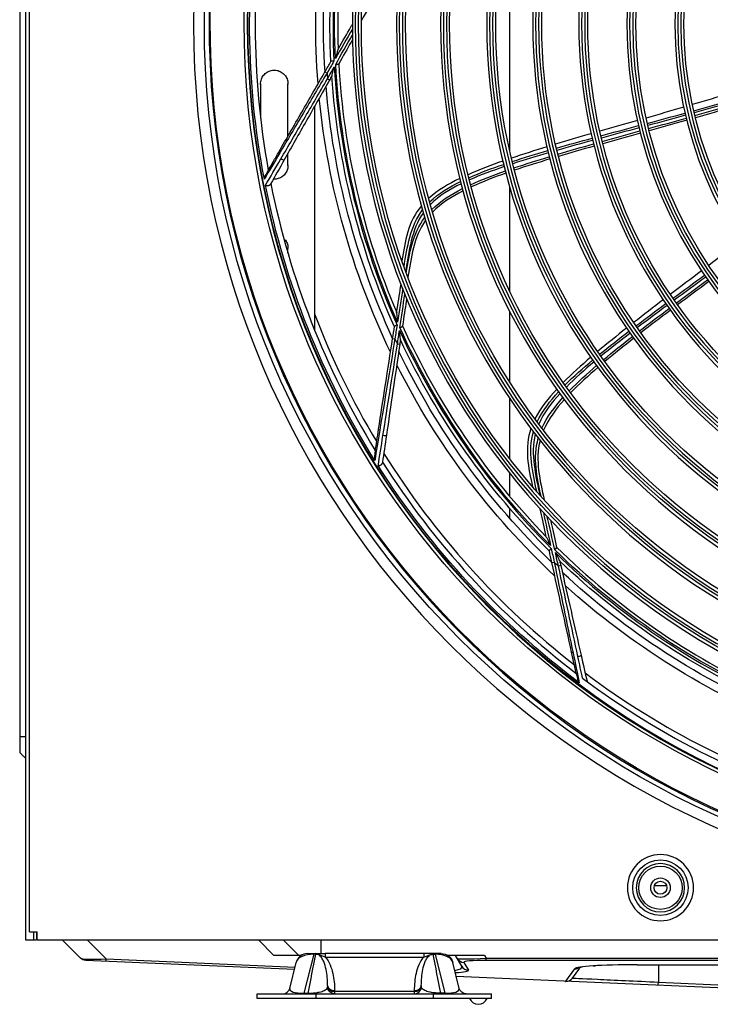
# Model space of a CAD drawing. Units: millimetres. Extents: x 0 to 8976, y -21 to 3467.
# Drawn here: x 4848 to 5025, y 1021 to 1273 of the extents above; entities that cross this region are included whole.
import ezdxf

# ---------------------------------------------------------------- set-up
doc = ezdxf.new("R2010")
doc.units = ezdxf.units.MM
doc.layers.add('LG-Product', color=3, linetype='Continuous')

msp = doc.modelspace()

# ---------------------------------------------------------------- linework, layer by layer
at = {"layer": 'LG-Product', "color": 3, "linetype": 'Continuous'}
for p, q in [((4850.29, 1039.09), (4850.29, 1518.09)), ((4849.29, 1510.59), (4849.29, 1037.09)), ((4847.79, 1427.59), (4847.79, 1089.09)), ((4973.27, 1287.85), (4973.27, 1239.06)), ((4925.98, 1259.16), (4926.5, 1258.86)), ((4927.12, 1257.05), (4926.6, 1257.35)), ((4909.49, 1256.09), (4909.49, 1247.2)), ((4916.49, 1242.68), (4916.49, 1256.09)), ((4923.27, 1250.27), (4923.27, 1193.17)), ((4916.49, 1235.19), (4916.49, 1238.3)), ((4973.27, 1229.82), (4973.27, 1203.1)), ((4916.49, 1212.72), (4916.49, 1214.09)), ((4973.27, 1197.9), (4973.27, 1179.8)), ((4943.3, 1190.95), (4943.89, 1190.86)), ((4945.13, 1189.4), (4944.54, 1189.49)), ((4973.27, 1175.59), (4973.27, 1160.17)), ((4973.27, 1156.45), (4973.27, 1150.53)), ((4973.27, 1147.45), (4973.27, 1144.94)), ((4984.09, 1133.6), (4984.68, 1133.73)), ((4986.36, 1132.82), (4985.77, 1132.68)), ((5013.46, 1050.89), (5010.32, 1050.89)), ((4850.29, 1039.09), (4852.29, 1039.09)), ((4851.29, 1039.09), (4851.29, 1037.09)), ((4852.09, 1039.09), (4852.09, 1037.09)), ((4852.29, 1037.09), (4852.29, 1039.09)), ((4849.29, 1037.09), (4852.09, 1037.09)), ((4852.29, 1037.09), (5564.89, 1037.09)), ((4863.38, 1032.39), (4858.69, 1037.09)), ((4865.05, 1037.09), (4869.97, 1032.16)), ((4912.91, 1033.09), (4908.91, 1037.09)), ((4915.27, 1037.09), (4919.27, 1033.09)), ((4924.89, 1037.09), (4924.89, 1033.56)), ((4919.91, 1033.09), (4912.91, 1033.09)), ((4923.12, 1033.36), (4920.6, 1023.38)), ((4921.53, 1033.56), (4923.61, 1033.56)), ((4923.12, 1033.56), (4923.12, 1033.36)), ((4923.61, 1033.36), (4923.12, 1033.36)), ((4923.61, 1033.56), (4923.61, 1033.36)), ((4926.05, 1033.56), (4926.05, 1032.65)), ((4951.26, 1033.56), (4926.05, 1033.56)), ((4951.26, 1033.56), (4951.26, 1032.65)), ((4953.69, 1033.56), (4953.69, 1033.36)), ((4955.77, 1033.56), (4953.69, 1033.56)), ((4953.69, 1033.36), (4954.18, 1033.36)), ((4954.18, 1033.56), (4954.18, 1033.36)), ((4954.18, 1033.36), (4956.7, 1023.38)), ((4966.83, 1033.09), (4957.39, 1033.09)), ((4960.99, 1030.28), (4959.37, 1033.09)), ((4966.83, 1033.09), (4967.26, 1032.36)), ((4918.16, 1029.47), (4864.71, 1031.81)), ((4869.97, 1032.16), (4918.31, 1030.05)), ((4916.94, 1024.62), (4918.62, 1031.29)), ((4926.05, 1032.65), (4951.26, 1032.65)), ((4960.37, 1024.62), (4958.68, 1031.29)), ((4961.56, 1031.3), (4962.72, 1029.28)), ((4967.26, 1031.77), (4967.26, 1032.36)), ((4967.26, 1032.36), (5137.96, 1032.36)), ((5097.8, 1031.77), (4967.26, 1031.77)), ((5005.91, 1030.66), (5097.8, 1030.66)), ((5005.91, 1030.66), (5005.91, 1030.66)), ((5005.91, 1030.66), (5098.1, 1030.66)), ((5011.39, 1030.66), (5011.39, 1026.24)), ((4987.69, 1026.44), (4989.99, 1029.65)), ((4991.14, 1029.82), (4989.32, 1027.28)), ((5059.91, 1023.28), (4959.6, 1027.66)), ((5011.39, 1026.24), (5059.15, 1024.16)), ((4908.65, 1023.26), (4968.65, 1023.26)), ((4908.65, 1022.06), (4908.65, 1023.26)), ((4920.6, 1023.26), (4920.6, 1023.38)), ((4920.6, 1023.38), (4921.68, 1023.38)), ((4921.68, 1023.26), (4921.68, 1023.38)), ((4923.65, 1023.26), (4923.65, 1022.06)), ((4928.45, 1024.09), (4928.45, 1023.26)), ((4948.85, 1023.81), (4928.45, 1023.81)), ((4948.85, 1024.09), (4948.85, 1023.26)), ((4953.65, 1023.26), (4953.65, 1022.06)), ((4955.63, 1023.26), (4955.63, 1023.38)), ((4956.7, 1023.38), (4955.63, 1023.38)), ((4956.7, 1023.26), (4956.7, 1023.38)), ((4968.65, 1022.06), (4968.65, 1023.26)), ((4968.65, 1022.06), (4908.65, 1022.06))]:
    msp.add_line(p, q, dxfattribs=at)
at = {"layer": 'LG-Product', "color": 3, "linetype": 'Continuous', "extrusion": (0, 0, -1)}
for centre, radius in [((-5117.09, 1271.39), 224.8), ((-5117.09, 1271.39), 211), ((-5117.09, 1271.39), 184.1), ((-5117.09, 1271.39), 182.6), ((-5117.09, 1271.39), 172.8), ((-5117.09, 1271.39), 171.3), ((-5117.09, 1271.39), 161.5), ((-5117.09, 1271.39), 160), ((-5117.09, 1271.39), 149.7), ((-5117.09, 1271.39), 148.2), ((-5117.09, 1271.39), 137.9), ((-5117.09, 1271.39), 136.4), ((-5117.09, 1271.39), 126.1), ((-5117.09, 1271.39), 124.6), ((-5117.09, 1271.39), 113.8), ((-5117.09, 1271.39), 112.3), ((-5117.09, 1271.39), 101.5), ((-5117.09, 1271.39), 100), ((-5011.89, 1050.39), 8.47), ((-5011.89, 1050.39), 6.19)]:
    msp.add_circle(centre, radius, dxfattribs=at)
at = {"layer": 'LG-Product', "color": 3, "linetype": 'Continuous'}
for centre, radius in [((5117.09, 1271.39), 222), ((5117.09, 1271.39), 210.83), ((5117.09, 1271.39), 183.3), ((5117.09, 1271.39), 181.8), ((5117.09, 1271.39), 172), ((5117.09, 1271.39), 170.5), ((5117.09, 1271.39), 160.7), ((5117.09, 1271.39), 159.2), ((5117.09, 1271.39), 148.9), ((5117.09, 1271.39), 147.4), ((5117.09, 1271.39), 137.1), ((5117.09, 1271.39), 135.6), ((5117.09, 1271.39), 125.3), ((5117.09, 1271.39), 123.8), ((5117.09, 1271.39), 113), ((5117.09, 1271.39), 111.5), ((5117.09, 1271.39), 100.7), ((5117.09, 1271.39), 99.2), ((5011.89, 1050.39), 7.1), ((5011.89, 1050.39), 5.55), ((5011.89, 1050.39), 2.5), ((5011.89, 1050.39), 1.65)]:
    msp.add_circle(centre, radius, dxfattribs=at)
at = {"layer": 'LG-Product', "color": 3, "linetype": 'Continuous', "extrusion": (0, 0, -1)}
for centre, radius, start, end in [((-5117.09, 1271.39), 220.5, 270.5963, 269.3475), ((-5117.09, 1271.39), 211.8, 270.247, 269.753), ((-5117.09, 1271.39), 188.65, 357.3229, 18.0427), ((-5117.09, 1271.39), 191.5, 356.3389, 16.4195), ((-5117.09, 1271.39), 189.85, 357.0944, 17.1551), ((-5117.09, 1271.39), 193.5, 355.4592, 15.562), ((-5117.09, 1271.39), 210.42, 349.1309, 9.8659), ((-5117.09, 1271.39), 188.65, 336.1464, 356.8662), ((-5117.09, 1271.39), 189.85, 335.9179, 355.9786), ((-5117.09, 1271.39), 191.5, 335.1625, 355.243), ((-5117.09, 1271.39), 193.5, 334.2827, 354.3855), ((-5117.09, 1271.39), 210.42, 327.9544, 348.6894), ((-5117.09, 1271.39), 188.65, 314.97, 335.6897), ((-5117.09, 1271.39), 189.85, 314.7415, 334.8022), ((-5117.09, 1271.39), 191.5, 313.986, 334.0665), ((-5117.09, 1271.39), 193.5, 313.1063, 333.209), ((-5117.09, 1271.39), 210.42, 306.778, 327.5129), ((-5117.09, 1271.39), 188.65, 293.7935, 314.5132), ((-5117.09, 1271.39), 189.85, 293.565, 313.6257), ((-5117.09, 1271.39), 191.5, 292.8095, 312.8901), ((-5117.09, 1271.39), 193.5, 291.9298, 312.0326), ((-4955.77, 1030.56), 3, 90, 165.83), ((-4864.8, 1033.8), 2, 272.5, 315), ((-4928.45, 1025.06), 1.8, 270, 0), ((-4962.11, 1025.06), 1.8, 270, 345.83)]:
    msp.add_arc(centre, radius, start, end, dxfattribs=at)
at = {"layer": 'LG-Product', "color": 3, "linetype": 'Continuous'}
for centre, radius, start, end in [((5117.09, 1271.39), 220.8, 270.5119, 269.505), ((5117.09, 1271.39), 189.05, 162.1454, 182.8656), ((5117.09, 1271.39), 187.85, 161.9162, 181.9507), ((5117.09, 1271.39), 209, 170.0827, 190.311), ((5117.09, 1271.39), 189.05, 183.3219, 204.0421), ((5117.09, 1271.39), 187.85, 183.0927, 203.1272), ((5117.09, 1271.39), 191, 183.7604, 184.2147), ((5117.09, 1271.39), 209, 191.2592, 211.4874), ((5117.09, 1271.39), 207.52, 200.9447, 211.0036), ((5117.09, 1271.39), 189.05, 204.4983, 225.2185), ((5117.09, 1271.39), 187.85, 204.2691, 224.3036), ((5117.09, 1271.39), 191, 204.9369, 205.3912), ((5117.09, 1271.39), 207.52, 211.9611, 232.18), ((5117.09, 1271.39), 209, 212.4357, 232.6639), ((5117.09, 1271.39), 187.85, 225.4456, 245.4801), ((5117.09, 1271.39), 189.05, 225.6748, 246.395), ((5117.09, 1271.39), 191, 226.1134, 226.5676), ((5117.09, 1271.39), 209, 233.2209, 253.9552), ((5117.09, 1271.39), 207.52, 233.1376, 253.3565), ((4921.53, 1030.56), 3, 90, 165.83), ((4987.7, 1028.44), 2, 269.9237, 324.4623), ((4915.19, 1025.06), 1.8, 270, 345.83), ((4948.85, 1025.06), 1.8, 270, 0), ((4965.25, 1022.96), 2.4, 202.0243, 337.9757)]:
    msp.add_arc(centre, radius, start, end, dxfattribs=at)
for centre, major_axis, ratio, start_param, end_param in [((4923.59, 1030.56), (-5.01, 0.52), 0.549416, 4.863001, 6.203369), ((4923.62, 1030.56), (0, 3), 0.490701, 5.851936, 6.283185), ((4953.68, 1030.56), (0, 3), 0.490701, 0, 0.431249), ((4953.71, 1030.56), (5.01, 0.52), 0.549416, 0.079817, 1.420185), ((4875.15, 1033.35), (11.79, 0.91), 0.074274, 3.205157, 4.252355), ((4869.97, 1033.58), (-0.09, -2), 0.043578, 0, 0.786349), ((4970.95, 1033.03), (11.12, 0.73), 0.041302, 3.161952, 4.371381), ((4961.56, 1033.29), (1.73, 1), 0.997515, 3.141593, 4.189867), ((4970.95, 1031.04), (-9.4, 0.29), 0.072064, 5.118363, 6.327792), ((5015.29, 1028.95), (-25.33, 0.64), 0.062732, 5.093493, 6.240742), ((4948.64, 1031.67), (-12.41, 1.64), 0.159735, 2.609146, 3.263769), ((4948.64, 1029.67), (-14.09, 0.44), 0.072064, 2.435201, 3.1862), ((4962.72, 1031.28), (1.73, 1), 0.997515, 3.141593, 4.189867), ((4989.99, 1031.65), (1.63, -1.16), 0.997187, 5.331307, 5.943974), ((4987.7, 1028.44), (-2, 0.13), 1, 1.591011, 1.633312), ((5011.39, 1027.4), (-0.09, -2), 0.031142, 0, 0.951227), ((4922.2, 1025.06), (5.28, 0.62), 0.295791, 3.029346, 4.369715), ((4928.45, 1025.35), (-1.8, 0), 0.696581, 0, 1.570796), ((4928.45, 1025.06), (-1.8, 0), 0.696581, 0, 1.570796), ((4948.85, 1025.35), (1.8, 0), 0.696581, 4.712389, 6.283185), ((4948.85, 1025.06), (1.8, 0), 0.696581, 4.712389, 6.283185), ((4955.1, 1025.06), (-5.28, 0.62), 0.295791, 1.913471, 3.253839)]:
    msp.add_ellipse(centre, major_axis=major_axis, ratio=ratio, start_param=start_param, end_param=end_param, dxfattribs=at)
for points, knots in [([(4944.77, 1284.28), (4942.63, 1282.88), (4940.85, 1280.96), (4937.86, 1276.78), (4936.56, 1274.56), (4935.29, 1272.32)], [0, 0, 0, 0, 0.5, 0.5, 1, 1, 1, 1]), ([(4929.32, 1264.95), (4930.55, 1267.07), (4931.64, 1268.97), (4932.74, 1270.86), (4932.86, 1271.07), (4932.99, 1271.29)], [0, 0, 0, 0, 0.885731, 0.885731, 1, 1, 1, 1]), ([(4933.03, 1267.44), (4932.9, 1267.21), (4932.77, 1266.99), (4931.71, 1265.11), (4930.65, 1263.26), (4929.49, 1261.21)], [0, 0, 0, 0, 0.1202, 0.1202, 1, 1, 1, 1]), ([(4929.32, 1264.95), (4929.31, 1264.93), (4929.3, 1264.91), (4929.27, 1264.82), (4929.25, 1264.76), (4929.16, 1264.47), (4929.09, 1264.21), (4928.89, 1263.51), (4928.77, 1263.04), (4928.64, 1262.58), (4928.64, 1262.58), (4928.64, 1262.57)], [0, 0, 0, 0, 0.049654, 0.049654, 0.137859, 0.137859, 0.446495, 0.446495, 0.996881, 0.996881, 1, 1, 1, 1]), ([(4928.27, 1261.93), (4928.27, 1261.93), (4928.27, 1261.93), (4928.25, 1261.93), (4928.23, 1261.93), (4928.13, 1261.93), (4928.05, 1261.93), (4927.89, 1261.93), (4927.82, 1261.92), (4927.69, 1261.91), (4927.64, 1261.89), (4927.55, 1261.86), (4927.52, 1261.83), (4927.5, 1261.8)], [0, 0, 0, 0, 0.00768, 0.00768, 0.048475, 0.048475, 0.293932, 0.293932, 0.531691, 0.531691, 0.765748, 0.765748, 1, 1, 1, 1]), ([(4927.73, 1258.11), (4927.73, 1258.13), (4927.75, 1258.15), (4927.77, 1258.23), (4927.79, 1258.29), (4927.87, 1258.57), (4927.94, 1258.81), (4928.11, 1259.49), (4928.23, 1259.96), (4928.35, 1260.43), (4928.35, 1260.43), (4928.35, 1260.43)], [0, 0, 0, 0, 0.050621, 0.050621, 0.138433, 0.138433, 0.432546, 0.432546, 0.996818, 0.996818, 1, 1, 1, 1]), ([(4928.72, 1261.07), (4928.72, 1261.07), (4928.72, 1261.07), (4928.74, 1261.07), (4928.75, 1261.07), (4928.86, 1261.07), (4928.94, 1261.07), (4929.1, 1261.08), (4929.17, 1261.09), (4929.3, 1261.1), (4929.35, 1261.12), (4929.44, 1261.15), (4929.47, 1261.18), (4929.49, 1261.21)], [0, 0, 0, 0, 0.007695, 0.007695, 0.047834, 0.047834, 0.293303, 0.293303, 0.53118, 0.53118, 0.765496, 0.765496, 1, 1, 1, 1]), ([(4909.49, 1255.93), (4909.48, 1256.18), (4909.5, 1256.43), (4909.6, 1257.06), (4909.74, 1257.44), (4910.12, 1258.13), (4910.37, 1258.45), (4910.96, 1258.97), (4911.3, 1259.19), (4912.02, 1259.49), (4912.42, 1259.57), (4913.2, 1259.62), (4913.6, 1259.57), (4914.35, 1259.35), (4914.71, 1259.17), (4915.34, 1258.72), (4915.63, 1258.43), (4916.08, 1257.79), (4916.25, 1257.43), (4916.46, 1256.7), (4916.5, 1256.33), (4916.49, 1255.96)], [0, 0, 0, 0, 0.065376, 0.065376, 0.170886, 0.170886, 0.276023, 0.276023, 0.380777, 0.380777, 0.485239, 0.485239, 0.589537, 0.589537, 0.693806, 0.693806, 0.798184, 0.798184, 0.902803, 0.902803, 1, 1, 1, 1]), ([(4914.24, 1238.81), (4916.09, 1242), (4918.05, 1245.42), (4921.99, 1252.24), (4923.98, 1255.69), (4925.98, 1259.16)], [0, 0, 0, 0, 0.5, 0.5, 1, 1, 1, 1]), ([(4926.5, 1258.86), (4924.43, 1255.36), (4922.37, 1251.9), (4918.33, 1245.05), (4916.32, 1241.65), (4914.42, 1238.45)], [0, 0, 0, 0, 0.5, 0.5, 1, 1, 1, 1]), ([(4914.68, 1236.88), (4916.55, 1240.09), (4918.54, 1243.5), (4922.53, 1250.36), (4924.56, 1253.84), (4926.6, 1257.35)], [0, 0, 0, 0, 0.5, 0.5, 1, 1, 1, 1]), ([(4927.12, 1257.05), (4925.15, 1253.57), (4923.19, 1250.12), (4919.3, 1243.27), (4917.36, 1239.84), (4915.55, 1236.64)], [0, 0, 0, 0, 0.5, 0.5, 1, 1, 1, 1]), ([(4911.46, 1233.98), (4911.46, 1233.98), (4911.46, 1233.98), (4911.86, 1234.67), (4912.27, 1235.38), (4913.2, 1236.99), (4913.71, 1237.89), (4914.24, 1238.81)], [0, 0, 0, 0, 0.000009, 0.000009, 0.45414, 0.45414, 1, 1, 1, 1]), ([(4916.49, 1235.34), (4916.5, 1234.99), (4916.46, 1234.63), (4916.28, 1233.91), (4916.11, 1233.54), (4915.67, 1232.89), (4915.39, 1232.6), (4914.76, 1232.13), (4914.4, 1231.94), (4913.65, 1231.71), (4913.25, 1231.66), (4912.82, 1231.67), (4912.78, 1231.68), (4912.74, 1231.68)], [0, 0, 0, 0, 0.178404, 0.178404, 0.379747, 0.379747, 0.580342, 0.580342, 0.78024, 0.78024, 0.979642, 0.979642, 1, 1, 1, 1]), ([(4971.55, 1236.31), (4971.58, 1236.21), (4971.6, 1236.12), (4971.64, 1235.93), (4971.67, 1235.84), (4971.71, 1235.66), (4971.73, 1235.58), (4971.75, 1235.49)], [0, 0, 0, 0, 0.342237, 0.342237, 0.683559, 0.683559, 1, 1, 1, 1]), ([(4910.81, 1232.85), (4910.72, 1232.68), (4910.65, 1232.51), (4910.52, 1232.13), (4910.47, 1231.92), (4910.44, 1231.71), (4910.44, 1231.71), (4910.44, 1231.71)], [0, 0, 0, 0, 0.452957, 0.452957, 0.994775, 0.994775, 1, 1, 1, 1]), ([(4911.46, 1233.98), (4911.46, 1233.98), (4911.46, 1233.98), (4911.37, 1233.81), (4911.27, 1233.65), (4911.05, 1233.27), (4910.93, 1233.06), (4910.81, 1232.85)], [0, 0, 0, 0, 0.000113, 0.000113, 0.430129, 0.430129, 1, 1, 1, 1]), ([(4910.75, 1230.12), (4910.75, 1230.12), (4910.75, 1230.11), (4910.77, 1230.11), (4910.79, 1230.1), (4910.88, 1230.08), (4910.95, 1230.07), (4911.11, 1230.05), (4911.19, 1230.05), (4911.34, 1230.05), (4911.42, 1230.06), (4911.56, 1230.08), (4911.63, 1230.1), (4911.75, 1230.14), (4911.81, 1230.17), (4911.9, 1230.24), (4911.94, 1230.29), (4911.97, 1230.33)], [0, 0, 0, 0, 0.004417, 0.004417, 0.062781, 0.062781, 0.245521, 0.245521, 0.410747, 0.410747, 0.562519, 0.562519, 0.708108, 0.708108, 0.854061, 0.854061, 1, 1, 1, 1]), ([(4912.11, 1230.58), (4912.11, 1230.58), (4912.11, 1230.58), (4912.11, 1230.58), (4912.11, 1230.58), (4912.06, 1230.5), (4912.02, 1230.42), (4911.97, 1230.33)], [0, 0, 0, 0, 0.00005, 0.00005, 0.00056, 0.00056, 1, 1, 1, 1]), ([(4960.5, 1231.84), (4960.52, 1231.76), (4960.55, 1231.67), (4960.59, 1231.5), (4960.61, 1231.41), (4960.65, 1231.25), (4960.67, 1231.17), (4960.69, 1231.09)], [0, 0, 0, 0, 0.343148, 0.343148, 0.675315, 0.675315, 1, 1, 1, 1]), ([(4950.67, 1224.89), (4949.03, 1222.94), (4947.9, 1220.6), (4946.46, 1215.76), (4946.06, 1213.27), (4945.68, 1210.78)], [0, 0, 0, 0, 0.5, 0.5, 1, 1, 1, 1]), ([(4946.22, 1209.28), (4946.63, 1211.82), (4947.05, 1214.36), (4948.4, 1219.36), (4949.4, 1221.77), (4950.96, 1223.83)], [0, 0, 0, 0, 0.5, 0.5, 1, 1, 1, 1]), ([(4951.17, 1223.11), (4949.62, 1220.95), (4948.71, 1218.45), (4947.46, 1213.32), (4947.02, 1210.72), (4946.65, 1208.11)], [0, 0, 0, 0, 0.5, 0.5, 1, 1, 1, 1]), ([(4946.8, 1207.71), (4947.2, 1210.2), (4947.61, 1212.69), (4948.98, 1217.53), (4950.02, 1219.87), (4951.53, 1221.88)], [0, 0, 0, 0, 0.5, 0.5, 1, 1, 1, 1]), ([(4951.74, 1221.17), (4950.26, 1219.08), (4949.29, 1216.64), (4948.01, 1211.68), (4947.61, 1209.13), (4947.23, 1206.58)], [0, 0, 0, 0, 0.5, 0.5, 1, 1, 1, 1]), ([(4915.79, 1216.2), (4915.81, 1216.17), (4915.83, 1216.14), (4916.08, 1215.79), (4916.25, 1215.43), (4916.46, 1214.7), (4916.5, 1214.33), (4916.49, 1213.96)], [0, 0, 0, 0, 0.045957, 0.045957, 0.540521, 0.540521, 1, 1, 1, 1]), ([(4944.32, 1197.56), (4944.7, 1199.98), (4945.04, 1202.15), (4945.38, 1204.3), (4945.41, 1204.54), (4945.45, 1204.79)], [0, 0, 0, 0, 0.885731, 0.885731, 1, 1, 1, 1]), ([(4946.88, 1201.21), (4946.85, 1200.96), (4946.81, 1200.7), (4946.49, 1198.57), (4946.18, 1196.46), (4945.83, 1194.13)], [0, 0, 0, 0, 0.1202, 0.1202, 1, 1, 1, 1]), ([(4944.32, 1197.56), (4944.32, 1197.54), (4944.32, 1197.51), (4944.32, 1197.42), (4944.33, 1197.35), (4944.35, 1197.05), (4944.37, 1196.78), (4944.44, 1196.06), (4944.5, 1195.58), (4944.55, 1195.1), (4944.55, 1195.1), (4944.55, 1195.1)], [0, 0, 0, 0, 0.049654, 0.049654, 0.137859, 0.137859, 0.446495, 0.446495, 0.996881, 0.996881, 1, 1, 1, 1]), ([(4944.44, 1194.36), (4944.43, 1194.36), (4944.43, 1194.36), (4944.42, 1194.36), (4944.4, 1194.35), (4944.31, 1194.31), (4944.23, 1194.28), (4944.08, 1194.22), (4944.01, 1194.19), (4943.9, 1194.13), (4943.86, 1194.1), (4943.79, 1194.03), (4943.77, 1194), (4943.77, 1193.96)], [0, 0, 0, 0, 0.00768, 0.00768, 0.048475, 0.048475, 0.293932, 0.293932, 0.531691, 0.531691, 0.765748, 0.765748, 1, 1, 1, 1]), ([(4945.31, 1190.6), (4945.31, 1190.62), (4945.31, 1190.65), (4945.31, 1190.73), (4945.3, 1190.8), (4945.28, 1191.08), (4945.25, 1191.33), (4945.17, 1192.03), (4945.11, 1192.51), (4945.06, 1192.99), (4945.06, 1192.99), (4945.06, 1192.99)], [0, 0, 0, 0, 0.050621, 0.050621, 0.138433, 0.138433, 0.432546, 0.432546, 0.996818, 0.996818, 1, 1, 1, 1]), ([(4945.16, 1193.72), (4945.17, 1193.72), (4945.17, 1193.72), (4945.18, 1193.73), (4945.2, 1193.74), (4945.29, 1193.77), (4945.37, 1193.81), (4945.52, 1193.87), (4945.58, 1193.9), (4945.69, 1193.96), (4945.74, 1193.99), (4945.81, 1194.06), (4945.82, 1194.09), (4945.83, 1194.13)], [0, 0, 0, 0, 0.007695, 0.007695, 0.047834, 0.047834, 0.293303, 0.293303, 0.53118, 0.53118, 0.765496, 0.765496, 1, 1, 1, 1]), ([(4939.71, 1167.73), (4940.27, 1171.38), (4940.87, 1175.27), (4942.08, 1183.06), (4942.69, 1186.99), (4943.3, 1190.95)], [0, 0, 0, 0, 0.5, 0.5, 1, 1, 1, 1]), ([(4943.89, 1190.86), (4943.22, 1186.85), (4942.56, 1182.87), (4941.26, 1175.03), (4940.61, 1171.14), (4940.01, 1167.46)], [0, 0, 0, 0, 0.5, 0.5, 1, 1, 1, 1]), ([(4940.82, 1166.1), (4941.4, 1169.77), (4942.02, 1173.66), (4943.26, 1181.5), (4943.9, 1185.48), (4944.54, 1189.49)], [0, 0, 0, 0, 0.5, 0.5, 1, 1, 1, 1]), ([(4945.13, 1189.4), (4944.54, 1185.44), (4943.96, 1181.51), (4942.82, 1173.72), (4942.24, 1169.82), (4941.71, 1166.18)], [0, 0, 0, 0, 0.5, 0.5, 1, 1, 1, 1]), ([(4994.05, 1186.11), (4994.11, 1186.03), (4994.16, 1185.95), (4994.27, 1185.79), (4994.33, 1185.71), (4994.43, 1185.56), (4994.48, 1185.49), (4994.53, 1185.41)], [0, 0, 0, 0, 0.342237, 0.342237, 0.683559, 0.683559, 1, 1, 1, 1]), ([(4986.98, 1179.63), (4987.04, 1179.56), (4987.09, 1179.49), (4987.19, 1179.34), (4987.24, 1179.27), (4987.34, 1179.13), (4987.39, 1179.07), (4987.44, 1179)], [0, 0, 0, 0, 0.343134, 0.343134, 0.675282, 0.675282, 1, 1, 1, 1]), ([(4985.36, 1177.95), (4985.41, 1177.87), (4985.46, 1177.8), (4985.57, 1177.66), (4985.62, 1177.59), (4985.72, 1177.45), (4985.76, 1177.38), (4985.81, 1177.31)], [0, 0, 0, 0, 0.343148, 0.343148, 0.675315, 0.675315, 1, 1, 1, 1]), ([(4938.86, 1162.22), (4938.86, 1162.22), (4938.86, 1162.22), (4938.98, 1163.01), (4939.11, 1163.83), (4939.39, 1165.66), (4939.55, 1166.68), (4939.71, 1167.73)], [0, 0, 0, 0, 0.000009, 0.000009, 0.45414, 0.45414, 1, 1, 1, 1]), ([(4978.7, 1167.91), (4977.88, 1165.5), (4977.67, 1162.91), (4978.07, 1157.88), (4978.61, 1155.41), (4979.15, 1152.95)], [0, 0, 0, 0, 0.5, 0.5, 1, 1, 1, 1]), ([(4980.2, 1151.75), (4979.65, 1154.27), (4979.13, 1156.79), (4978.58, 1161.94), (4978.64, 1164.54), (4979.36, 1167.03)], [0, 0, 0, 0, 0.5, 0.5, 1, 1, 1, 1]), ([(4979.81, 1166.43), (4979.15, 1163.86), (4979.2, 1161.2), (4979.89, 1155.96), (4980.42, 1153.38), (4981.02, 1150.82)], [0, 0, 0, 0, 0.5, 0.5, 1, 1, 1, 1]), ([(4981.3, 1150.5), (4980.77, 1152.96), (4980.25, 1155.43), (4979.79, 1160.44), (4979.91, 1163), (4980.59, 1165.41)], [0, 0, 0, 0, 0.5, 0.5, 1, 1, 1, 1]), ([(4981.05, 1164.83), (4980.42, 1162.35), (4980.4, 1159.73), (4981, 1154.63), (4981.54, 1152.11), (4982.11, 1149.6)], [0, 0, 0, 0, 0.5, 0.5, 1, 1, 1, 1]), ([(4938.86, 1162.22), (4938.86, 1162.22), (4938.86, 1162.22), (4938.83, 1162.03), (4938.8, 1161.85), (4938.74, 1161.42), (4938.7, 1161.17), (4938.66, 1160.93)], [0, 0, 0, 0, 0.000113, 0.000113, 0.430129, 0.430129, 1, 1, 1, 1]), ([(4938.66, 1160.93), (4938.63, 1160.75), (4938.63, 1160.56), (4938.65, 1160.16), (4938.68, 1159.95), (4938.73, 1159.74), (4938.73, 1159.74), (4938.73, 1159.74)], [0, 0, 0, 0, 0.452957, 0.452957, 0.994775, 0.994775, 1, 1, 1, 1]), ([(4939.59, 1158.37), (4939.59, 1158.37), (4939.6, 1158.37), (4939.62, 1158.37), (4939.64, 1158.37), (4939.72, 1158.38), (4939.8, 1158.4), (4939.95, 1158.44), (4940.02, 1158.46), (4940.17, 1158.52), (4940.23, 1158.55), (4940.36, 1158.62), (4940.42, 1158.66), (4940.52, 1158.75), (4940.56, 1158.8), (4940.62, 1158.9), (4940.64, 1158.95), (4940.65, 1159.01)], [0, 0, 0, 0, 0.004417, 0.004417, 0.062781, 0.062781, 0.245521, 0.245521, 0.410747, 0.410747, 0.562519, 0.562519, 0.708108, 0.708108, 0.854061, 0.854061, 1, 1, 1, 1]), ([(4940.69, 1159.29), (4940.69, 1159.29), (4940.69, 1159.29), (4940.69, 1159.29), (4940.69, 1159.29), (4940.68, 1159.19), (4940.66, 1159.1), (4940.65, 1159.01)], [0, 0, 0, 0, 0.00005, 0.00005, 0.00056, 0.00056, 1, 1, 1, 1]), ([(4982.66, 1140.13), (4982.14, 1142.53), (4981.67, 1144.67), (4981.21, 1146.8), (4981.15, 1147.04), (4981.1, 1147.29)], [0, 0, 0, 0, 0.885731, 0.885731, 1, 1, 1, 1]), ([(4983.73, 1144.47), (4983.78, 1144.22), (4983.84, 1143.96), (4984.31, 1141.86), (4984.78, 1139.78), (4985.3, 1137.48)], [0, 0, 0, 0, 0.1202, 0.1202, 1, 1, 1, 1]), ([(4982.66, 1140.13), (4982.67, 1140.11), (4982.68, 1140.09), (4982.71, 1140.01), (4982.74, 1139.94), (4982.86, 1139.67), (4982.98, 1139.43), (4983.31, 1138.78), (4983.54, 1138.35), (4983.76, 1137.92), (4983.76, 1137.92), (4983.76, 1137.92)], [0, 0, 0, 0, 0.049654, 0.049654, 0.137859, 0.137859, 0.446495, 0.446495, 0.996881, 0.996881, 1, 1, 1, 1]), ([(4983.92, 1137.2), (4983.92, 1137.2), (4983.91, 1137.19), (4983.9, 1137.18), (4983.89, 1137.17), (4983.82, 1137.1), (4983.75, 1137.05), (4983.64, 1136.93), (4983.59, 1136.88), (4983.51, 1136.78), (4983.48, 1136.74), (4983.44, 1136.66), (4983.43, 1136.62), (4983.44, 1136.58)], [0, 0, 0, 0, 0.00768, 0.00768, 0.048475, 0.048475, 0.293932, 0.293932, 0.531691, 0.531691, 0.765748, 0.765748, 1, 1, 1, 1]), ([(4984.83, 1136.86), (4984.83, 1136.86), (4984.83, 1136.86), (4984.84, 1136.88), (4984.86, 1136.89), (4984.93, 1136.96), (4984.99, 1137.01), (4985.1, 1137.13), (4985.16, 1137.18), (4985.24, 1137.28), (4985.27, 1137.32), (4985.3, 1137.41), (4985.31, 1137.45), (4985.3, 1137.48)], [0, 0, 0, 0, 0.007695, 0.007695, 0.047834, 0.047834, 0.293303, 0.293303, 0.53118, 0.53118, 0.765496, 0.765496, 1, 1, 1, 1]), ([(4986.09, 1134), (4986.09, 1134.02), (4986.08, 1134.05), (4986.04, 1134.13), (4986.02, 1134.18), (4985.89, 1134.44), (4985.78, 1134.66), (4985.45, 1135.29), (4985.22, 1135.71), (4984.99, 1136.14), (4984.99, 1136.14), (4984.99, 1136.14)], [0, 0, 0, 0, 0.050621, 0.050621, 0.138433, 0.138433, 0.432546, 0.432546, 0.996818, 0.996818, 1, 1, 1, 1]), ([(4989.13, 1110.65), (4988.34, 1114.26), (4987.49, 1118.11), (4985.8, 1125.8), (4984.95, 1129.69), (4984.09, 1133.6)], [0, 0, 0, 0, 0.5, 0.5, 1, 1, 1, 1]), ([(4984.68, 1133.73), (4985.5, 1129.75), (4986.32, 1125.81), (4987.94, 1118.02), (4988.75, 1114.16), (4989.5, 1110.51)], [0, 0, 0, 0, 0.5, 0.5, 1, 1, 1, 1]), ([(4990.76, 1109.53), (4989.97, 1113.16), (4989.14, 1117.02), (4987.47, 1124.78), (4986.63, 1128.71), (4985.77, 1132.68)], [0, 0, 0, 0, 0.5, 0.5, 1, 1, 1, 1]), ([(4986.36, 1132.82), (4987.24, 1128.91), (4988.12, 1125.04), (4989.86, 1117.36), (4990.74, 1113.52), (4991.55, 1109.93)], [0, 0, 0, 0, 0.5, 0.5, 1, 1, 1, 1]), ([(4990.33, 1105.21), (4990.33, 1105.21), (4990.33, 1105.21), (4990.16, 1105.99), (4989.98, 1106.8), (4989.58, 1108.61), (4989.36, 1109.62), (4989.13, 1110.65)], [0, 0, 0, 0, 0.000009, 0.000009, 0.45414, 0.45414, 1, 1, 1, 1]), ([(4990.33, 1105.21), (4990.33, 1105.21), (4990.33, 1105.21), (4990.37, 1105.03), (4990.41, 1104.84), (4990.5, 1104.41), (4990.56, 1104.17), (4990.61, 1103.94)], [0, 0, 0, 0, 0.000113, 0.000113, 0.430129, 0.430129, 1, 1, 1, 1]), ([(4990.61, 1103.94), (4990.65, 1103.75), (4990.72, 1103.58), (4990.88, 1103.21), (4990.99, 1103.02), (4991.1, 1102.85), (4991.1, 1102.85), (4991.1, 1102.85)], [0, 0, 0, 0, 0.452957, 0.452957, 0.994775, 0.994775, 1, 1, 1, 1]), ([(4923.61, 1033.56), (4923.61, 1033.56), (4923.62, 1033.56), (4923.62, 1033.56), (4923.62, 1033.56), (4923.62, 1033.56)], [0, 0, 0, 0, 0.658921, 0.658921, 1, 1, 1, 1]), ([(4924.23, 1033.29), (4924.03, 1033.33), (4923.82, 1033.35), (4923.61, 1033.36), (4923.61, 1033.36), (4923.61, 1033.36)], [0, 0, 0, 0, 0.999904, 0.999904, 1, 1, 1, 1]), ([(4923.62, 1033.56), (4923.99, 1033.56), (4924.37, 1033.56), (4925.18, 1033.56), (4925.62, 1033.56), (4926.05, 1033.56)], [0, 0, 0, 0, 0.5, 0.5, 1, 1, 1, 1]), ([(4926.65, 1025.35), (4926.65, 1026.75), (4926.54, 1028.13), (4926.12, 1030.17), (4925.94, 1030.84), (4925.52, 1031.82), (4925.36, 1032.14), (4924.93, 1032.76), (4924.68, 1033.08), (4924.23, 1033.29)], [0, 0, 0, 0, 0.5, 0.5, 0.75, 0.75, 0.875, 0.875, 1, 1, 1, 1]), ([(4950.65, 1025.35), (4950.65, 1026.75), (4950.76, 1028.13), (4951.18, 1030.17), (4951.37, 1030.84), (4951.78, 1031.82), (4951.95, 1032.14), (4952.38, 1032.76), (4952.63, 1033.08), (4953.07, 1033.29)], [0, 0, 0, 0, 0.5, 0.5, 0.75, 0.75, 0.875, 0.875, 1, 1, 1, 1]), ([(4953.68, 1033.56), (4953.31, 1033.56), (4952.94, 1033.56), (4952.12, 1033.56), (4951.69, 1033.56), (4951.26, 1033.56)], [0, 0, 0, 0, 0.5, 0.5, 1, 1, 1, 1]), ([(4953.07, 1033.29), (4953.27, 1033.33), (4953.48, 1033.35), (4953.69, 1033.36), (4953.69, 1033.36), (4953.69, 1033.36)], [0, 0, 0, 0, 0.999904, 0.999904, 1, 1, 1, 1]), ([(4953.69, 1033.56), (4953.69, 1033.56), (4953.69, 1033.56), (4953.69, 1033.56), (4953.69, 1033.56), (4953.68, 1033.56)], [0, 0, 0, 0, 0.658921, 0.658921, 1, 1, 1, 1]), ([(4926.05, 1032.65), (4926.62, 1032.02), (4926.99, 1031.33), (4927.6, 1029.92), (4927.82, 1029.2), (4928.32, 1027.03), (4928.45, 1025.57), (4928.45, 1024.09)], [0, 0, 0, 0, 0.25, 0.25, 0.5, 0.5, 1, 1, 1, 1]), ([(4951.26, 1032.65), (4950.69, 1032.02), (4950.31, 1031.33), (4949.7, 1029.92), (4949.48, 1029.2), (4948.98, 1027.03), (4948.85, 1025.57), (4948.85, 1024.09)], [0, 0, 0, 0, 0.25, 0.25, 0.5, 0.5, 1, 1, 1, 1]), ([(4990.97, 1029.94), (4990.97, 1029.94), (4991.01, 1029.96), (4991.24, 1030.02), (4991.6, 1030.08), (4991.81, 1030.11)], [0, 0, 0, 0, 0.16203, 0.59505, 1, 1, 1, 1]), ([(4994.71, 1030.38), (4994.79, 1030.39), (4994.97, 1030.4), (4995.17, 1030.41), (4995.29, 1030.41)], [0, 0, 0, 0, 0.401188, 1, 1, 1, 1]), ([(4989.32, 1027.28), (4989.32, 1027.28), (4991.69, 1027.16), (4997.79, 1026.88), (5000.22, 1026.76), (5005.58, 1026.51), (5008.44, 1026.38), (5011.39, 1026.24)], [0, 0, 0, 0, 0.5, 0.5, 0.75, 0.75, 1, 1, 1, 1]), ([(4921.68, 1023.38), (4922.39, 1023.39), (4922.99, 1023.44), (4923.87, 1023.55), (4924.21, 1023.61), (4925.08, 1023.8), (4925.48, 1023.94), (4926.4, 1024.38), (4926.65, 1024.7), (4926.65, 1025.06)], [0, 0, 0, 0, 0.125, 0.125, 0.25, 0.25, 0.5, 0.5, 1, 1, 1, 1]), ([(4955.63, 1023.38), (4954.92, 1023.39), (4954.32, 1023.44), (4953.44, 1023.55), (4953.09, 1023.61), (4952.22, 1023.8), (4951.83, 1023.94), (4950.91, 1024.38), (4950.65, 1024.7), (4950.65, 1025.06)], [0, 0, 0, 0, 0.125, 0.125, 0.25, 0.25, 0.5, 0.5, 1, 1, 1, 1])]:
    msp.add_open_spline(points, degree=3, knots=knots, dxfattribs=at)
for points, degree in [([(4932.99, 1270.1), (4931.54, 1267.59), (4930.09, 1265.08), (4928.64, 1262.57)], 3), ([(4928.72, 1261.07), (4930.15, 1263.59), (4931.58, 1266.1), (4933.01, 1268.61)], 3), ([(4925.98, 1259.16), (4926.5, 1260.07), (4927.01, 1260.95), (4927.5, 1261.8)], 3), ([(4928.27, 1261.93), (4927.68, 1260.91), (4927.09, 1259.88), (4926.5, 1258.86)], 3), ([(4926.6, 1257.35), (4927.19, 1258.38), (4927.77, 1259.4), (4928.35, 1260.43)], 3), ([(4927.73, 1258.11), (4927.53, 1257.76), (4927.33, 1257.41), (4927.12, 1257.05)], 3), ([(5029.66, 1253.68), (5026.47, 1252.68), (5023.26, 1251.7), (5020.05, 1250.76)], 3), ([(5017.84, 1250.11), (5014.64, 1249.17), (5011.42, 1248.25), (5008.21, 1247.33)], 3), ([(5020.4, 1249.21), (5023.61, 1250.1), (5026.83, 1251.01), (5030.03, 1251.96)], 3), ([(5030.15, 1251.4), (5026.95, 1250.45), (5023.74, 1249.54), (5020.53, 1248.64)], 3), ([(5020.69, 1247.96), (5023.9, 1248.87), (5027.11, 1249.81), (5030.3, 1250.78)], 3), ([(5030.43, 1250.22), (5027.24, 1249.25), (5024.04, 1248.31), (5020.83, 1247.39)], 3), ([(5008.52, 1245.98), (5011.74, 1246.85), (5014.96, 1247.71), (5018.18, 1248.59)], 3), ([(5018.31, 1248.03), (5015.09, 1247.15), (5011.87, 1246.28), (5008.65, 1245.42)], 3), ([(5008.84, 1244.64), (5012.06, 1245.53), (5015.27, 1246.42), (5018.48, 1247.33)], 3), ([(5006, 1246.71), (5002.78, 1245.79), (4999.57, 1244.88), (4996.36, 1243.96)], 3), ([(4996.63, 1242.8), (4999.85, 1243.67), (5003.07, 1244.53), (5006.29, 1245.39)], 3), ([(5006.43, 1244.82), (5003.21, 1243.96), (4999.99, 1243.1), (4996.77, 1242.23)], 3), ([(5018.62, 1246.76), (5015.41, 1245.85), (5012.2, 1244.96), (5008.98, 1244.07)], 3), ([(4994.15, 1243.33), (4991.1, 1242.45), (4988.05, 1241.56), (4985.01, 1240.65)], 3), ([(4985.25, 1239.65), (4988.3, 1240.52), (4991.35, 1241.36), (4994.41, 1242.2)], 3), ([(4996.98, 1241.35), (5000.19, 1242.25), (5003.41, 1243.14), (5006.62, 1244.03)], 3), ([(5006.77, 1243.46), (5003.55, 1242.57), (5000.34, 1241.68), (4997.13, 1240.78)], 3), ([(4982.81, 1239.98), (4979.77, 1239.05), (4976.74, 1238.09), (4973.73, 1237.07)], 3), ([(4994.55, 1241.62), (4991.49, 1240.79), (4988.44, 1239.95), (4985.39, 1239.07)], 3), ([(4985.63, 1238.1), (4988.67, 1239), (4991.72, 1239.87), (4994.77, 1240.73)], 3), ([(4994.91, 1240.16), (4991.86, 1239.3), (4988.82, 1238.43), (4985.78, 1237.53)], 3), ([(4914.42, 1238.45), (4913.01, 1236.06), (4911.65, 1233.75), (4910.44, 1231.71)], 3), ([(4914.42, 1238.45), (4914.27, 1238.58), (4914.2, 1238.73), (4914.24, 1238.81)], 3), ([(4973.94, 1236.22), (4976.96, 1237.2), (4979.99, 1238.12), (4983.04, 1239.01)], 3), ([(4983.18, 1238.43), (4980.14, 1237.54), (4977.1, 1236.62), (4974.09, 1235.64)], 3), ([(4974.36, 1234.56), (4977.37, 1235.58), (4980.39, 1236.53), (4983.43, 1237.44)], 3), ([(4910.75, 1230.12), (4911.95, 1232.17), (4913.29, 1234.48), (4914.68, 1236.88)], 3), ([(4915.55, 1236.64), (4914.33, 1234.5), (4913.17, 1232.45), (4912.11, 1230.58)], 3), ([(4915.55, 1236.64), (4915.46, 1236.5), (4914.97, 1236.64), (4914.68, 1236.88)], 3), ([(4971.56, 1236.33), (4968.54, 1235.27), (4965.54, 1234.14), (4962.61, 1232.84)], 3), ([(4962.82, 1232.07), (4965.73, 1233.36), (4968.73, 1234.47), (4971.75, 1235.49)], 3), ([(4971.9, 1234.91), (4968.88, 1233.89), (4965.87, 1232.78), (4962.97, 1231.49)], 3), ([(4983.58, 1236.87), (4980.54, 1235.95), (4977.51, 1235), (4974.51, 1233.99)], 3), ([(4911.46, 1233.98), (4911.46, 1233.98), (4911.46, 1233.98), (4911.46, 1233.98)], 3), ([(4963.28, 1230.28), (4966.18, 1231.62), (4969.17, 1232.76), (4972.18, 1233.81)], 3), ([(4972.33, 1233.24), (4969.33, 1232.18), (4966.33, 1231.04), (4963.44, 1229.7)], 3), ([(4912.11, 1230.58), (4912.11, 1230.58), (4912.11, 1230.58), (4912.11, 1230.58)], 3), ([(4960.51, 1231.86), (4957.65, 1230.47), (4954.89, 1228.92), (4952.51, 1226.78)], 3), ([(4952.77, 1225.87), (4955.05, 1228.06), (4957.85, 1229.69), (4960.69, 1231.09)], 3), ([(4960.85, 1230.5), (4958, 1229.1), (4955.19, 1227.45), (4952.96, 1225.22)], 3), ([(4953.33, 1223.92), (4955.6, 1226.17), (4958.35, 1227.83), (4961.17, 1229.27)], 3), ([(4961.33, 1228.68), (4958.51, 1227.24), (4955.76, 1225.56), (4953.52, 1223.27)], 3), ([(5032.23, 1215.69), (5029.58, 1213.66), (5026.92, 1211.64), (5024.25, 1209.63)], 3), ([(5022.41, 1208.24), (5019.75, 1206.23), (5017.08, 1204.22), (5014.41, 1202.2)], 3), ([(5015.09, 1201.22), (5017.78, 1203.19), (5020.47, 1205.16), (5023.17, 1207.12)], 3), ([(5023.5, 1206.64), (5020.81, 1204.67), (5018.11, 1202.71), (5015.43, 1200.73)], 3), ([(5015.94, 1200), (5018.61, 1201.99), (5021.29, 1203.98), (5023.97, 1205.97)], 3), ([(5024.3, 1205.49), (5021.63, 1203.5), (5018.95, 1201.51), (5016.28, 1199.52)], 3), ([(4945.89, 1203.68), (4945.44, 1200.82), (4944.99, 1197.96), (4944.55, 1195.1)], 3), ([(4945.16, 1193.72), (4945.59, 1196.58), (4946.01, 1199.44), (4946.44, 1202.3)], 3), ([(5012.59, 1200.82), (5010.06, 1198.89), (5007.54, 1196.96), (5005.03, 1195.01)], 3), ([(5005.62, 1194.17), (5008.15, 1196.08), (5010.69, 1197.97), (5013.24, 1199.85)], 3), ([(5013.57, 1199.37), (5011.02, 1197.49), (5008.48, 1195.6), (5005.96, 1193.68)], 3), ([(5006.53, 1192.86), (5009.04, 1194.8), (5011.57, 1196.71), (5014.1, 1198.62)], 3), ([(5014.44, 1198.14), (5011.91, 1196.23), (5009.38, 1194.32), (5006.88, 1192.38)], 3), ([(4944.44, 1194.36), (4944.25, 1193.2), (4944.07, 1192.03), (4943.89, 1190.86)], 3), ([(4943.3, 1190.95), (4943.46, 1191.99), (4943.62, 1192.99), (4943.77, 1193.96)], 3), ([(4944.54, 1189.49), (4944.71, 1190.65), (4944.88, 1191.82), (4945.06, 1192.99)], 3), ([(5003.23, 1193.6), (5000.73, 1191.63), (4998.25, 1189.64), (4995.8, 1187.6)], 3), ([(4996.31, 1186.88), (4998.77, 1188.89), (5001.27, 1190.84), (5003.79, 1192.77)], 3), ([(5004.13, 1192.29), (5001.61, 1190.36), (4999.11, 1188.4), (4996.65, 1186.4)], 3), ([(4945.31, 1190.6), (4945.25, 1190.21), (4945.19, 1189.8), (4945.13, 1189.4)], 3), ([(4997.3, 1185.49), (4999.73, 1187.52), (5002.21, 1189.5), (5004.71, 1191.45)], 3), ([(5005.06, 1190.97), (5002.56, 1189.02), (5000.08, 1187.04), (4997.65, 1185.01)], 3), ([(4994.05, 1186.12), (4991.61, 1184.05), (4989.23, 1181.91), (4986.97, 1179.64)], 3), ([(4987.44, 1179), (4989.68, 1181.25), (4992.09, 1183.37), (4994.53, 1185.41)], 3), ([(4994.88, 1184.93), (4992.43, 1182.88), (4990.03, 1180.76), (4987.79, 1178.51)], 3), ([(4988.52, 1177.5), (4990.74, 1179.79), (4993.12, 1181.93), (4995.53, 1184)], 3), ([(4995.88, 1183.52), (4993.47, 1181.45), (4991.09, 1179.3), (4988.87, 1177.01)], 3), ([(4985.36, 1177.97), (4983.19, 1175.64), (4981.19, 1173.2), (4979.74, 1170.35)], 3), ([(4980.31, 1169.59), (4981.64, 1172.45), (4983.67, 1174.99), (4985.81, 1177.31)], 3), ([(4986.17, 1176.82), (4984.02, 1174.49), (4982, 1171.94), (4980.72, 1169.04)], 3), ([(4981.53, 1167.97), (4982.84, 1170.89), (4984.81, 1173.43), (4986.92, 1175.79)], 3), ([(4987.28, 1175.3), (4985.17, 1172.94), (4983.21, 1170.38), (4981.94, 1167.43)], 3), ([(4940.01, 1167.46), (4939.55, 1164.73), (4939.12, 1162.08), (4938.73, 1159.74)], 3), ([(4940.01, 1167.46), (4939.82, 1167.53), (4939.7, 1167.64), (4939.71, 1167.73)], 3), ([(4939.59, 1158.37), (4939.96, 1160.71), (4940.38, 1163.36), (4940.82, 1166.1)], 3), ([(4941.71, 1166.18), (4941.35, 1163.75), (4941, 1161.41), (4940.69, 1159.29)], 3), ([(4941.71, 1166.18), (4941.68, 1166.02), (4941.17, 1165.97), (4940.82, 1166.1)], 3), ([(4938.86, 1162.22), (4938.86, 1162.22), (4938.86, 1162.22), (4938.86, 1162.22)], 3), ([(4940.69, 1159.29), (4940.69, 1159.29), (4940.69, 1159.29), (4940.69, 1159.29)], 3), ([(4981.9, 1146.41), (4982.52, 1143.58), (4983.14, 1140.75), (4983.76, 1137.92)], 3), ([(4984.83, 1136.86), (4984.19, 1139.68), (4983.55, 1142.5), (4982.92, 1145.32)], 3), ([(4984.09, 1133.6), (4983.87, 1134.63), (4983.65, 1135.62), (4983.44, 1136.58)], 3), ([(4983.92, 1137.2), (4984.17, 1136.04), (4984.42, 1134.89), (4984.68, 1133.73)], 3), ([(4985.77, 1132.68), (4985.51, 1133.84), (4985.25, 1134.99), (4984.99, 1136.14)], 3), ([(4986.09, 1134), (4986.18, 1133.61), (4986.27, 1133.22), (4986.36, 1132.82)], 3), ([(4989.5, 1110.51), (4989.3, 1110.51), (4989.15, 1110.57), (4989.13, 1110.65)], 3), ([(4989.5, 1110.51), (4990.07, 1107.8), (4990.62, 1105.17), (4991.1, 1102.85)], 3), ([(4991.55, 1109.93), (4991.59, 1109.77), (4991.13, 1109.54), (4990.76, 1109.53)], 3), ([(4991.95, 1103.99), (4991.57, 1105.74), (4991.17, 1107.61), (4990.76, 1109.53)], 3), ([(4991.55, 1109.93), (4992.1, 1107.53), (4992.62, 1105.23), (4993.1, 1103.14)], 3), ([(4990.33, 1105.21), (4990.33, 1105.21), (4990.33, 1105.21), (4990.33, 1105.21)], 3), ([(4847.79, 1089.09), (4849.29, 1089.09)], 1), ([(4849.29, 1083.51), (4847.79, 1085.01)], 1), ([(4921.68, 1023.38), (4922.32, 1026.71), (4922.97, 1030.03), (4923.61, 1033.36)], 3), ([(4926.05, 1032.65), (4925.46, 1032.86), (4924.84, 1033.09), (4924.23, 1033.29)], 3), ([(4951.26, 1032.65), (4951.84, 1032.86), (4952.47, 1033.09), (4953.07, 1033.29)], 3), ([(4955.63, 1023.38), (4954.98, 1026.71), (4954.34, 1030.03), (4953.69, 1033.36)], 3), ([(4926.65, 1025.35), (4926.65, 1025.25), (4926.65, 1025.16), (4926.65, 1025.06)], 3), ([(4950.65, 1025.35), (4950.65, 1025.25), (4950.65, 1025.16), (4950.65, 1025.06)], 3)]:
    msp.add_open_spline(points, degree=degree, dxfattribs=at)
msp.add_rational_spline([(4847.79, 1089.09), (4847.79, 1085.01), (4847.79, 1085.01)], [1.10819418755, 0.783611624891, 1.10819418755], degree=2, dxfattribs=at)

doc.saveas('drawing.dxf')
